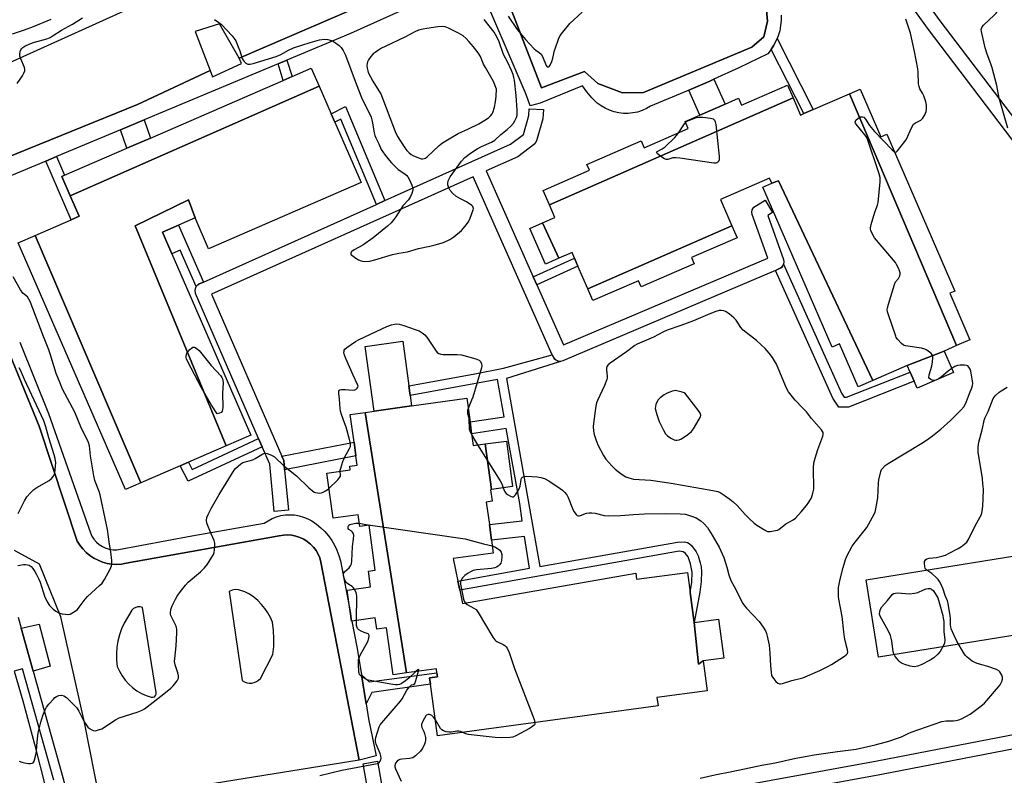
# Model space of a CAD drawing. Units: inches. Extents: x 1279763 to 1285763, y 517451 to 521452.
# Drawn here: x 1281287 to 1281698, y 520289 to 520604 of the extents above; entities that cross this region are included whole.
import ezdxf

# ---------------------------------------------------------------- set-up
doc = ezdxf.new("R2010")
doc.units = ezdxf.units.IN
doc.header["$MEASUREMENT"] = 0
for name, color, linetype in [('BLDG-Footprint', 5, 'Continuous'), ('CULTRL-Pad', 6, 'Continuous'), ('TRANS-Non Street Sidewalk', 7, 'Continuous'), ('TRANS-Parking Lot', 4, 'Continuous'), ('TRANS-Road', 130, 'Continuous'), ('TRANS-Street Sidewalk', 7, 'Continuous'), ('Undefined', 1, 'Continuous')]:
    doc.layers.add(name, color=color, linetype=linetype)

msp = doc.modelspace()

# ---------------------------------------------------------------- linework, layer by layer
at = {"layer": 'BLDG-Footprint'}
for points, elevation in [([(1281412.43, 520576.29), (1281308.49, 520530.55), (1281304.99, 520538.6), (1281306.18, 520539.12), (1281332.17, 520550.42), (1281342, 520554.69), (1281397.4, 520578.77), (1281401.07, 520580.37), (1281409.13, 520583.87)], 373.92), ([(1281360.65, 520521.38), (1281357.86, 520528.84), (1281335.64, 520518.07), (1281373.62, 520426.2), (1281357.91, 520419.37), (1281354.44, 520417.86), (1281337.92, 520410.68), (1281293.82, 520514.03), (1281308.86, 520520.57), (1281312.2, 520522.02), (1281308.49, 520530.55), (1281412.43, 520576.29), (1281417.42, 520564.79), (1281418.94, 520561.3), (1281429.89, 520536.11), (1281366.27, 520508.45)], 373.8), ([(1281610.17, 520571.41), (1281508.46, 520526.82), (1281505.87, 520532.8), (1281525.23, 520541.21), (1281524.16, 520543.66), (1281546.77, 520553.48), (1281548, 520550.63), (1281566.41, 520558.62), (1281565.11, 520561.6), (1281571.29, 520564.29), (1281581.81, 520568.86), (1281587.43, 520571.3), (1281588.69, 520568.41), (1281607.86, 520576.73)], 373.92), ([(1281678.37, 520468), (1281633.7, 520573.17), (1281638.18, 520575.12), (1281646.84, 520555.18), (1281649.28, 520556.24), (1281677.71, 520490.79), (1281675.54, 520489.85), (1281683.98, 520470.44)], 374.28), ([(1281678.37, 520468), (1281673.24, 520465.77), (1281657.83, 520459.69), (1281643.53, 520453.48), (1281604.04, 520536.82), (1281601.31, 520535.84), (1281600.38, 520537.98), (1281579.86, 520529.06), (1281584.66, 520518), (1281524.54, 520491.75), (1281520.42, 520501.23), (1281518.96, 520504.59), (1281517.96, 520506.89), (1281512.4, 520504.47), (1281505.62, 520519.23), (1281510.79, 520521.47), (1281508.46, 520526.82), (1281610.17, 520571.41), (1281613.26, 520564.29), (1281614.6, 520564.88), (1281618.58, 520566.6), (1281633.7, 520573.17)], 373.97), ([(1281643.53, 520453.48), (1281637.38, 520450.81), (1281629.59, 520468.73), (1281626.55, 520467.41), (1281597.54, 520534.2), (1281601.31, 520535.84), (1281604.04, 520536.82)], 373.63), ([(1281360.65, 520521.38), (1281353.72, 520518.37), (1281346.97, 520515.44), (1281350.95, 520506.29), (1281383.83, 520430.64), (1281373.62, 520426.2), (1281335.64, 520518.07), (1281357.86, 520528.84)], 373.97), ([(1281512.4, 520504.47), (1281506.86, 520502.06), (1281500.39, 520516.96), (1281505.62, 520519.23)], 373.6), ([(1281524.54, 520491.75), (1281584.66, 520518), (1281586.82, 520513.04), (1281567.82, 520504.79), (1281568.94, 520502.2), (1281546.73, 520492.56), (1281545.61, 520495.13), (1281526.64, 520486.9)], 373.44), ([(1281337.92, 520410.68), (1281331.55, 520407.91), (1281286.75, 520510.95), (1281293.82, 520514.03)], 373.41), ([(1281450.97, 520442.81), (1281435.35, 520440.59), (1281431.64, 520467.69), (1281447.27, 520469.83), (1281449.82, 520451.24), (1281450.36, 520447.23)], 375.32), ([(1281657.83, 520459.69), (1281673.24, 520465.77), (1281677.13, 520456.83), (1281661.94, 520450.23), (1281660.68, 520453.13), (1281659.02, 520456.96)], 374.01), ([(1281481.74, 520426.98), (1281484.32, 520407.92), (1281483.9, 520407.86), (1281484.56, 520403.02), (1281482.15, 520402.69), (1281483.43, 520393.29), (1281484.32, 520386.81), (1281485.06, 520381.37), (1281468.36, 520379.08), (1281470.3, 520369.73), (1281471.1, 520365.9), (1281472.25, 520360.38), (1281544.51, 520373.05), (1281544.86, 520370.46), (1281566.09, 520373.36), (1281567.24, 520364.96), (1281568.96, 520352.4), (1281570.71, 520335.09), (1281572.68, 520336.38), (1281574.38, 520323.95), (1281553.35, 520321.07), (1281553.82, 520317.66), (1281461.81, 520305.08), (1281458.84, 520326.74), (1281458.5, 520329.27), (1281461.78, 520329.72), (1281461.55, 520331.4), (1281461.32, 520333.08), (1281448.82, 520331.37), (1281431.56, 520440.06), (1281435.35, 520440.59), (1281450.97, 520442.81), (1281474.01, 520446.01), (1281475.36, 520436.15), (1281476.03, 520431.22), (1281476.71, 520426.29)], 375.94), ([(1281448.82, 520331.37), (1281443.24, 520330.61), (1281440.56, 520350.15), (1281436.48, 520349.59), (1281435.83, 520354.33), (1281426.07, 520352.99), (1281425.86, 520352.97), (1281425.31, 520356.96), (1281424.09, 520365.9), (1281433.88, 520367.24), (1281432.97, 520373.88), (1281435.8, 520374.27), (1281433.23, 520393.04), (1281429.35, 520392.51), (1281428.68, 520397.37), (1281418.18, 520395.93), (1281415.6, 520414.75), (1281425.4, 520416.09), (1281425.19, 520417.69), (1281428.26, 520418.11), (1281427.73, 520421.95), (1281426.95, 520427.7), (1281425.37, 520439.22), (1281431.56, 520440.06)], 375.87), ([(1281484.32, 520407.92), (1281481.74, 520426.98), (1281490.53, 520428.18), (1281493.13, 520409.13)], 374.31), ([(1281572.68, 520336.38), (1281570.71, 520335.09), (1281568.96, 520352.4), (1281579.06, 520353.78), (1281581.28, 520337.56)], 375.66)]:
    msp.add_lwpolyline(points, close=True, dxfattribs=dict(at, elevation=elevation))
at = {"layer": 'CULTRL-Pad'}
for points in [[(1281712.3, 520348.71), (1281645.87, 520338.01), (1281640.67, 520370.27), (1281707.1, 520380.97)], [(1281300.17, 520334.17), (1281293.03, 520332.1), (1281288.02, 520350.02), (1281295.54, 520351.76)]]:
    msp.add_lwpolyline(points, close=True, dxfattribs=at)
at = {"layer": 'TRANS-Non Street Sidewalk'}
for points in [[(1281601.02, 520591.59), (1281602.2, 520593.42), (1281603.17, 520595.37), (1281603.53, 520596.2), (1281618.58, 520566.6), (1281614.6, 520564.87)], [(1281395.23, 520585.63), (1281398.92, 520587.17), (1281401.07, 520580.37), (1281397.4, 520578.77)], [(1281566.66, 520574.63), (1281575.41, 520578.46), (1281577.15, 520579.24), (1281581.81, 520568.86), (1281571.29, 520564.29)], [(1281439.86, 520528.55), (1281436.4, 520527), (1281421.46, 520562.59), (1281418.94, 520561.3), (1281417.42, 520564.79), (1281423.37, 520567.82)], [(1281329.45, 520558.08), (1281339.33, 520562.22), (1281342, 520554.69), (1281332.17, 520550.42)], [(1281298.3, 520545.04), (1281302.81, 520546.93), (1281306.18, 520539.12), (1281304.99, 520538.6), (1281308.49, 520530.54), (1281312.2, 520522.02), (1281308.86, 520520.57)], [(1281364.07, 520494.52), (1281362.37, 520493.75), (1281362.14, 520493.63), (1281361.76, 520493.33), (1281361.08, 520492.64), (1281354.33, 520507.9), (1281350.95, 520506.29), (1281346.97, 520515.44), (1281353.72, 520518.37)], [(1281503.25, 520493.44), (1281501.76, 520496.8), (1281518.96, 520504.59), (1281520.42, 520501.23)], [(1281602.82, 520499.44), (1281604.54, 520500.2), (1281605.08, 520500.5), (1281605.46, 520500.8), (1281605.75, 520501.18), (1281606.24, 520502.02), (1281630.42, 520448.12), (1281631.55, 520446.48), (1281632.52, 520446.47), (1281659.02, 520456.96), (1281660.68, 520453.13), (1281633.3, 520442.29), (1281629.34, 520442.32), (1281626.77, 520446.06)], [(1281513.11, 520461.4), (1281490.6, 520454.25), (1281504.49, 520375.81), (1281562, 520386.02), (1281564.77, 520386.06), (1281566.12, 520385.82), (1281566.77, 520385.46), (1281567.8, 520384.54), (1281569.78, 520381.94), (1281570.54, 520380.22), (1281571.41, 520377.37), (1281571.78, 520375.69), (1281572, 520373.7), (1281571.89, 520369.49), (1281571.28, 520365.15), (1281568.96, 520352.4), (1281567.24, 520364.96), (1281567.93, 520369.2), (1281568.02, 520373.43), (1281567.43, 520376.87), (1281566.36, 520379.85), (1281565.29, 520381.25), (1281564.35, 520381.99), (1281562.64, 520382.16), (1281471.1, 520365.9), (1281470.3, 520369.73), (1281500.16, 520375.04), (1281498.16, 520388.35), (1281484.32, 520386.81), (1281483.43, 520393.29), (1281497.19, 520394.82), (1281496.1, 520402.04), (1281490.41, 520433.35), (1281476.03, 520431.22), (1281475.36, 520436.15), (1281489.55, 520438.27), (1281486.8, 520453.92), (1281450.37, 520447.23), (1281449.82, 520451.24), (1281476.64, 520456.09), (1281489.3, 520458.54), (1281509.68, 520464.21), (1281510.15, 520463.17), (1281510.27, 520462.96), (1281510.86, 520462.18), (1281512.14, 520461.48)], [(1281388.61, 520425.79), (1281357.7, 520411.36), (1281354.44, 520417.86), (1281357.91, 520419.37), (1281359.43, 520416.33), (1281387.11, 520429.25)], [(1281397.98, 520416.18), (1281397.62, 520420), (1281396.83, 520421.85), (1281426.95, 520427.7), (1281427.73, 520421.95)], [(1281432, 520318.53), (1281430.03, 520330.62), (1281433.25, 520327.71), (1281461.55, 520331.4), (1281461.78, 520329.72), (1281458.5, 520329.27), (1281458.84, 520326.74), (1281434.32, 520323.17)]]:
    msp.add_lwpolyline(points, close=True, dxfattribs=at)
for points in [[(1281709.44, 520543.83, 0), (1281666.63, 520600, 0), (1281648.57, 520625.15, 0), (1281639.95, 520638.22, 0), (1281637.61, 520643.6, 0), (1281635.34, 520649.73, 0), (1281630.84, 520660.96, 0), (1281590.42, 520758.73, 0), (1281595.96, 520761.02, 0), (1281601.98, 520746.47, 0), (1281603.12, 520743.71, 0), (1281636.4, 520663.22, 0), (1281640.94, 520651.89, 0), (1281643.18, 520645.85, 0), (1281645.32, 520640.91, 0), (1281653.51, 520628.55, 0), (1281671.42, 520603.62, 0), (1281714.55, 520546.97, 0)], [(1281437.31, 520256.68, 0), (1281430.8, 520293.48, 0), (1281436.7, 520294.53, 0), (1281443.21, 520257.76, 0), (1281645.29, 520294.69, 0), (1281785.55, 520321.84, 0)], [(1281785.71, 520315.76, 0), (1281646.38, 520288.79, 0), (1281409.75, 520245.55, 0)]]:
    msp.add_polyline3d(points, dxfattribs=at)
at = {"layer": 'TRANS-Parking Lot'}
for points in [[(1281261.4, 520576.34, 0), (1281361.25, 520621.58, 0)], [(1281447.18, 520617.5, 0), (1281379.08, 520588.01, 0), (1281370.75, 520602.4, 0), (1281360.69, 520599.13, 0), (1281366.97, 520582.9, 0), (1281336.58, 520568.75, 0), (1281281.73, 520546.45, 0)], [(1281598.62, 520612.87, 0), (1281599.49, 520603.54, 0), (1281597.95, 520596.94, 0), (1281592.98, 520592.68, 0), (1281547.76, 520573.63, 0), (1281538.95, 520573.58, 0), (1281528.72, 520577.47, 0), (1281523.2, 520582.42, 0), (1281505.14, 520575.68, 0), (1281488.17, 520619.56, 0)], [(1281278.23, 520476.49, 0), (1281295.58, 520434.45, 0), (1281311.46, 520386.37, 0), (1281312.53, 520384.68, 0), (1281313.77, 520383.11, 0), (1281315.17, 520381.68, 0), (1281316.71, 520380.4, 0), (1281318.38, 520379.3, 0), (1281320.15, 520378.38, 0), (1281322.02, 520377.65, 0), (1281323.95, 520377.12, 0), (1281325.92, 520376.8, 0), (1281327.92, 520376.69, 0), (1281329.92, 520376.79, 0), (1281331.89, 520377.14, 0), (1281395.78, 520388.63, 0), (1281397.51, 520388.93, 0), (1281399.26, 520389, 0), (1281401.01, 520388.86, 0), (1281402.73, 520388.51, 0), (1281404.39, 520387.95, 0), (1281405.98, 520387.2, 0), (1281407.46, 520386.26, 0), (1281408.82, 520385.15, 0), (1281410.03, 520383.89, 0), (1281411.09, 520382.48, 0), (1281411.96, 520380.96, 0), (1281412.65, 520379.35, 0), (1281413.14, 520377.67, 0), (1281429.15, 520294.98, 0), (1281321.07, 520277.5, 0), (1281314.47, 520310.68, 0), (1281304.59, 520354.84, 0), (1281295.76, 520376.78, 0), (1281285.23, 520382.53, 0)]]:
    msp.add_polyline3d(points, dxfattribs=at)
for points in [[(1281374.86, 520365.32, 0), (1281380.34, 520328.24, 0), (1281381.22, 520327.67, 0), (1281382.2, 520327.28, 0), (1281383.24, 520327.09, 0), (1281384.28, 520327.1, 0), (1281385.31, 520327.32, 0), (1281386.28, 520327.74, 0), (1281387.14, 520328.33, 0), (1281387.88, 520329.09, 0), (1281393.13, 520339.05, 0), (1281393.47, 520342.4, 0), (1281393.55, 520345.77, 0), (1281393.38, 520349.14, 0), (1281392.96, 520352.49, 0), (1281392.07, 520354.52, 0), (1281391, 520356.45, 0), (1281389.76, 520358.28, 0), (1281388.35, 520359.98, 0), (1281386.79, 520361.55, 0), (1281385.09, 520362.96, 0), (1281383.27, 520364.21, 0), (1281381.34, 520365.29, 0), (1281378.7, 520366.1, 0), (1281377.37, 520366.14, 0), (1281376.07, 520365.87, 0)], [(1281337.75, 520358.97, 0), (1281336.77, 520358.97, 0), (1281335.83, 520358.72, 0), (1281334.98, 520358.23, 0), (1281334.29, 520357.53, 0), (1281331, 520352.17, 0), (1281329.91, 520349.75, 0), (1281329.03, 520347.25, 0), (1281328.39, 520344.67, 0), (1281327.97, 520342.05, 0), (1281327.79, 520339.4, 0), (1281327.85, 520336.74, 0), (1281328.15, 520334.11, 0), (1281329.04, 520332.09, 0), (1281330.15, 520330.17, 0), (1281331.44, 520328.38, 0), (1281332.91, 520326.73, 0), (1281334.54, 520325.25, 0), (1281336.32, 520323.94, 0), (1281338.23, 520322.82, 0), (1281340.24, 520321.91, 0), (1281342.34, 520321.2, 0), (1281343.01, 520321.2, 0), (1281343.64, 520321.45, 0), (1281344.12, 520321.92, 0), (1281344.39, 520322.54, 0), (1281344.4, 520323.22, 0), (1281338.7, 520358.7, 0)]]:
    msp.add_polyline3d(points, close=True, dxfattribs=at)
at = {"layer": 'TRANS-Road'}
msp.add_lwpolyline([(1281285.17, 520332.14), (1281288.74, 520319.75), (1281293.61, 520301.65), (1281298.17, 520283.46), (1281302.41, 520265.2), (1281311.22, 520223.53), (1281319.6, 520181.76), (1281320.76, 520175.45), (1281321.91, 520169.23), (1281332.23, 520113.17)], dxfattribs=at)
at = {"layer": 'TRANS-Street Sidewalk'}
for points in [[(1281605.14, 520605.97), (1281605.17, 520603.79), (1281604.99, 520601.62), (1281604.6, 520599.48), (1281604, 520597.38), (1281603.53, 520596.2), (1281603.17, 520595.37), (1281602.2, 520593.42), (1281601.02, 520591.59), (1281599.66, 520589.88), (1281587.59, 520584.04), (1281577.15, 520579.24), (1281575.41, 520578.46), (1281566.66, 520574.63), (1281563.12, 520573.09), (1281550.73, 520567.97), (1281549.01, 520566.98), (1281547.19, 520566.17), (1281545.3, 520565.55), (1281543.35, 520565.15), (1281541.37, 520564.95), (1281539.38, 520564.96), (1281537.4, 520565.19), (1281535.45, 520565.62), (1281533.57, 520566.26), (1281531.76, 520567.09), (1281530.05, 520568.12), (1281528.46, 520569.31), (1281526.17, 520571.5), (1281524.11, 520573.91), (1281522.31, 520576.52), (1281504.6, 520569.25), (1281500.46, 520568.15), (1281498.82, 520572.93), (1281477.75, 520622.03), (1281425.54, 520598.32), (1281398.92, 520587.17), (1281395.23, 520585.63), (1281339.33, 520562.22), (1281329.45, 520558.08), (1281302.81, 520546.93), (1281298.3, 520545.04), (1281275.98, 520535.69)], [(1281281.73, 520546.45), (1281336.58, 520568.75), (1281366.97, 520582.9), (1281367.85, 520580.17), (1281379.98, 520585.79), (1281379.08, 520588.01), (1281447.18, 520617.5)], [(1281488.17, 520619.56), (1281505.14, 520575.68), (1281523.2, 520582.42), (1281528.72, 520577.47), (1281538.95, 520573.58), (1281547.76, 520573.63), (1281592.98, 520592.68), (1281597.95, 520596.94), (1281599.49, 520603.54), (1281598.62, 520612.87)], [(1281287.42, 520469.48), (1281299.39, 520439.66), (1281316.91, 520389.9), (1281317.57, 520388.48), (1281318.42, 520387.17), (1281319.45, 520385.98), (1281320.64, 520384.96), (1281321.96, 520384.11), (1281323.39, 520383.46), (1281324.89, 520383.02), (1281326.44, 520382.79), (1281328.01, 520382.79), (1281359.32, 520388.59), (1281389.5, 520393.86), (1281391.09, 520394.93), (1281392.79, 520395.82), (1281394.58, 520396.53), (1281396.43, 520397.03), (1281398.33, 520397.33), (1281400.25, 520397.42), (1281402.17, 520397.31), (1281404.06, 520396.98), (1281405.91, 520396.46), (1281407.69, 520395.73), (1281409.38, 520394.82), (1281411.3, 520393.49), (1281413.1, 520392), (1281414.77, 520390.36), (1281416.28, 520388.58), (1281417.64, 520386.68), (1281418.83, 520384.66), (1281419.84, 520382.55), (1281420.66, 520380.37), (1281421.29, 520378.11), (1281425.31, 520356.96), (1281425.86, 520352.97), (1281426.07, 520352.99), (1281428.24, 520341.59), (1281430.03, 520330.62), (1281432, 520318.53), (1281433.02, 520312.26), (1281436.26, 520296.69), (1281429.15, 520294.98), (1281413.14, 520377.67), (1281412.65, 520379.35), (1281411.96, 520380.96), (1281411.09, 520382.48), (1281410.03, 520383.89), (1281408.82, 520385.15), (1281407.46, 520386.26), (1281405.98, 520387.2), (1281404.39, 520387.95), (1281402.73, 520388.51), (1281401.01, 520388.86), (1281399.26, 520389), (1281397.51, 520388.93), (1281395.78, 520388.63), (1281331.89, 520377.14), (1281329.92, 520376.79), (1281327.92, 520376.69), (1281325.92, 520376.8), (1281323.95, 520377.12), (1281322.02, 520377.65), (1281320.15, 520378.38), (1281318.38, 520379.3), (1281316.71, 520380.4), (1281315.17, 520381.68), (1281313.77, 520383.11), (1281312.53, 520384.68), (1281311.46, 520386.37), (1281295.58, 520434.45), (1281278.23, 520476.49)]]:
    msp.add_lwpolyline(points, dxfattribs=at)
msp.add_lwpolyline([(1281501.76, 520496.8), (1281503.25, 520493.44), (1281514.43, 520468.31), (1281599.6, 520504.59), (1281593.11, 520522.73), (1281592.93, 520523.69), (1281593.07, 520524.66), (1281593.84, 520525.89), (1281598.59, 520528.78), (1281601.63, 520523.61), (1281599.59, 520522.41), (1281606.2, 520503.95), (1281606.38, 520502.99), (1281606.24, 520502.02), (1281605.75, 520501.18), (1281605.46, 520500.8), (1281605.08, 520500.5), (1281604.54, 520500.2), (1281602.82, 520499.44), (1281514.06, 520461.63), (1281513.11, 520461.4), (1281512.14, 520461.48), (1281510.86, 520462.18), (1281510.27, 520462.96), (1281510.15, 520463.17), (1281509.68, 520464.21), (1281476.66, 520538.49), (1281367.53, 520489.5), (1281396.83, 520421.85), (1281397.62, 520420), (1281397.98, 520416.18), (1281399.55, 520399.35), (1281393.58, 520398.8), (1281391.76, 520418.52), (1281388.61, 520425.79), (1281387.11, 520429.25), (1281360.85, 520489.83), (1281360.61, 520491.26), (1281361.08, 520492.64), (1281361.76, 520493.33), (1281362.14, 520493.63), (1281362.37, 520493.75), (1281364.07, 520494.52), (1281436.4, 520527), (1281439.86, 520528.55), (1281492.3, 520552.09), (1281497.63, 520556.14), (1281499.94, 520564.04), (1281500.1, 520566.94), (1281506.09, 520566.62), (1281505.8, 520562.68), (1281503.11, 520553.5), (1281502.37, 520552.24), (1281495.34, 520546.9), (1281482.13, 520540.95)], close=True, dxfattribs=at)
for points in [[(1281286.74, 520354.59, 0), (1281288.02, 520350.02, 0), (1281293.03, 520332.1, 0), (1281305.47, 520287.67, 0), (1281318.06, 520239.66, 0), (1281325.23, 520202.44, 0), (1281329.03, 520178.3, 0), (1281329.55, 520175.81, 0), (1281357.62, 520181.1, 0), (1281357.92, 520181.16, 0), (1281358.41, 520181.25, 0), (1281379.47, 520198.53, 0), (1281441.94, 520209.53, 0), (1281467.97, 520191.43, 0), (1281474.95, 520157.12, 0), (1281487.73, 520079.15, 0)], [(1281301.61, 520286.62, 0), (1281288.6, 520333.1, 0), (1281285.17, 520332.14, 0)]]:
    msp.add_polyline3d(points, dxfattribs=at)
at = {"layer": 'Undefined'}
msp.add_line((1281476.12, 520430.58, 374), (1281478.43, 520426.53, 374), dxfattribs=at)
for points, elevation in [([(1281699.76, 520558.78), (1281696.17, 520571.35), (1281695.16, 520576.68), (1281693.32, 520584.03), (1281692.77, 520585.68), (1281691.14, 520589.7), (1281690.32, 520592.4), (1281688.83, 520599.15), (1281688.73, 520599.97), (1281688.78, 520600.48), (1281689.06, 520601.18), (1281689.59, 520601.82), (1281694.14, 520605.97), (1281694.91, 520606.81), (1281695.74, 520607.91), (1281696.48, 520609.36), (1281696.91, 520610.65), (1281697.03, 520611.51), (1281697.16, 520614.08), (1281697.34, 520615.14), (1281697.96, 520616.72), (1281699.32, 520619.55)], 376), ([(1281284.44, 520598.16), (1281289.43, 520599.83), (1281293.25, 520601.21), (1281300.51, 520604.26)], 370), ([(1281286.32, 520577.39), (1281288.65, 520580.68), (1281289.18, 520581.72), (1281289.56, 520582.79), (1281289.62, 520583.32), (1281289.46, 520584.14), (1281287.87, 520587.69), (1281287.52, 520588.81), (1281287.5, 520589.64), (1281287.67, 520590.75), (1281287.95, 520591.52), (1281288.23, 520591.93), (1281288.76, 520592.47), (1281289.63, 520593.08), (1281291.68, 520594.07), (1281293.65, 520594.76), (1281298.81, 520596.12), (1281300.17, 520596.67), (1281301.43, 520597.43), (1281304.86, 520599.78), (1281309.43, 520602.22), (1281313.65, 520604.81)], 372), ([(1281368.69, 520604.19), (1281370.53, 520602.96), (1281371.58, 520602.05), (1281376.06, 520597.36), (1281376.98, 520596.26), (1281377.56, 520595.23), (1281378.65, 520592.79), (1281379.28, 520591.16), (1281380.32, 520587.96), (1281380.62, 520587.26), (1281381.04, 520586.62), (1281381.78, 520585.93), (1281382.61, 520585.54), (1281383.58, 520585.55), (1281384.93, 520585.87), (1281394.52, 520588.71), (1281396.4, 520589.58), (1281399.64, 520591.42), (1281401.67, 520592.33), (1281408.61, 520594.64), (1281412.58, 520595.68), (1281414.63, 520595.91), (1281416.07, 520595.79), (1281418, 520595.22), (1281419.23, 520594.5), (1281420.82, 520593.26), (1281421.63, 520592.47), (1281422.4, 520591.3), (1281423.41, 520589.26), (1281427.81, 520577.26), (1281430.08, 520571.58), (1281430.91, 520569.74), (1281433.3, 520565.16), (1281434.07, 520563.39), (1281434.42, 520562.32), (1281434.73, 520560.89), (1281435.32, 520556.89), (1281435.57, 520555.79), (1281436.02, 520554.78), (1281437.31, 520552.33), (1281438.29, 520549.86), (1281438.92, 520548.89), (1281439.98, 520547.5), (1281441.62, 520545.46), (1281442.58, 520544.4), (1281445.39, 520541.61), (1281448.15, 520539.71), (1281448.96, 520539.06), (1281449.47, 520538.5), (1281450.03, 520537.51), (1281451.03, 520535.06), (1281451.47, 520533.69), (1281451.51, 520532.88), (1281451.14, 520531.55), (1281450.58, 520530.24), (1281450.17, 520529.51), (1281449.64, 520528.86), (1281447.34, 520526.39), (1281444.35, 520521.78), (1281443.51, 520520.61), (1281442.39, 520519.3), (1281440.93, 520517.92), (1281434.88, 520513), (1281430.56, 520510.02), (1281426.99, 520507.95), (1281426.06, 520507.33), (1281425.73, 520506.99), (1281425.59, 520506.59), (1281425.61, 520506.38), (1281425.81, 520505.98), (1281426.39, 520505.44), (1281427.35, 520504.79), (1281428.86, 520503.85), (1281429.89, 520503.35), (1281430.44, 520503.21), (1281431.28, 520503.15), (1281433.6, 520503.31), (1281435.62, 520503.77), (1281443.07, 520506.06), (1281445.64, 520506.59), (1281449.21, 520507.14), (1281453.83, 520508.58), (1281458.56, 520509.53), (1281460.77, 520510.08), (1281464.33, 520511.13), (1281466.87, 520512.39), (1281468.57, 520513.46), (1281471.78, 520516.09), (1281473.39, 520517.83), (1281474.71, 520519.69), (1281475.43, 520521.25), (1281476.69, 520524.76), (1281476.78, 520525.26), (1281476.74, 520525.73), (1281476.51, 520526.12), (1281476.16, 520526.48), (1281473.84, 520528.06), (1281471.45, 520529.27), (1281469.49, 520530.48), (1281468.2, 520531.58), (1281467.06, 520532.82), (1281466.62, 520533.56), (1281466.31, 520534.37), (1281466.09, 520535.2), (1281466.04, 520535.76), (1281466.27, 520536.86), (1281467.01, 520538.43), (1281471.86, 520545.02), (1281473.18, 520546.57), (1281475.51, 520548.41), (1281478.3, 520550.11), (1281480.13, 520551.09), (1281484.38, 520552.98), (1281485.7, 520553.84), (1281488.17, 520556.2), (1281490.93, 520558.19), (1281492.35, 520559.62), (1281493.47, 520560.94), (1281494.13, 520561.89), (1281494.73, 520563.2), (1281494.97, 520564.28), (1281495.02, 520566.27), (1281494.65, 520572.48), (1281493.91, 520578.91), (1281493.69, 520580), (1281493.31, 520581.27), (1281492.67, 520582.85), (1281491.11, 520586.26), (1281489.33, 520589.63), (1281487.52, 520594.9), (1281486.71, 520596.69), (1281486.02, 520597.91), (1281485.37, 520598.87), (1281481.33, 520604.24)], 372), ([(1281491.23, 520605.54), (1281495.03, 520600), (1281498.53, 520595.83), (1281502.1, 520591.95), (1281502.78, 520591.39), (1281504.25, 520590.39), (1281505.02, 520589.65), (1281505.6, 520588.69), (1281507.11, 520584.93), (1281507.56, 520584.42), (1281507.89, 520584.35), (1281508.23, 520584.44), (1281508.56, 520584.68), (1281508.84, 520585.09), (1281509.52, 520586.63), (1281509.96, 520588.01), (1281510.65, 520591.22), (1281510.97, 520592.36), (1281512.28, 520595.97), (1281513.03, 520597.55), (1281514.06, 520598.94), (1281517.01, 520602.5), (1281522.22, 520607.27)], 372), ([(1281652.41, 520549.02), (1281652.94, 520548.83), (1281653.34, 520548.98), (1281653.72, 520549.3), (1281656.88, 520553.26), (1281657.47, 520554.27), (1281659.62, 520559), (1281660.48, 520560.44), (1281660.86, 520560.79), (1281661.31, 520561.06), (1281663.44, 520562.09), (1281663.83, 520562.38), (1281664.34, 520562.99), (1281665.17, 520564.43), (1281665.68, 520565.7), (1281665.84, 520566.78), (1281665.86, 520568.44), (1281665.61, 520569.84), (1281664.75, 520572.36), (1281664.26, 520573.4), (1281663.12, 520575.23), (1281662.75, 520576.14), (1281662.59, 520577.26), (1281662.4, 520582.18), (1281662.25, 520583.62), (1281660.86, 520590.84), (1281659.16, 520598.5), (1281657.25, 520604.26)], 374), ([(1281565.3, 520561.17), (1281565.9, 520561.68), (1281566.89, 520562.18), (1281569.84, 520563.28), (1281570.99, 520563.46), (1281572.5, 520563.44), (1281575.76, 520563.02), (1281576.82, 520562.68), (1281577.41, 520562.2), (1281577.72, 520561.47), (1281577.91, 520560.33), (1281579.39, 520547), (1281579.39, 520545.57), (1281579.11, 520544.91), (1281578.81, 520544.57), (1281578.42, 520544.33), (1281577.91, 520544.22), (1281577.07, 520544.25), (1281562.97, 520546.25), (1281561.21, 520546.44), (1281560.05, 520546.36), (1281557.97, 520545.79), (1281557.28, 520545.71), (1281556.56, 520545.96), (1281555.85, 520546.39), (1281554.23, 520547.59), (1281553.46, 520548.27), (1281553.22, 520548.74), (1281553.41, 520549.02), (1281555.57, 520550.21), (1281556.78, 520551.06), (1281560.8, 520554.87), (1281561.58, 520555.71), (1281562.51, 520556.93)], 374), ([(1281669.38, 520453.46), (1281668.56, 520453.48), (1281667.61, 520453.81), (1281667.08, 520454.23), (1281666.89, 520454.69), (1281666.97, 520455.76), (1281668.02, 520459.5), (1281668.37, 520461.27), (1281668.56, 520463.02), (1281668.52, 520463.56), (1281668.33, 520464.04), (1281667.8, 520464.66), (1281667.14, 520465.23), (1281665.94, 520466.11), (1281665.18, 520466.54), (1281663.78, 520466.91), (1281657.06, 520467.97), (1281656.27, 520468.26), (1281655.36, 520468.96), (1281653.76, 520470.72), (1281653.26, 520471.44), (1281653, 520471.97), (1281649.83, 520481.26), (1281649.59, 520482.11), (1281649.46, 520482.96), (1281649.56, 520483.82), (1281649.94, 520485.26), (1281652.46, 520493.58), (1281652.96, 520494.61), (1281654.11, 520496.1), (1281654.71, 520497.09), (1281654.93, 520497.87), (1281654.88, 520498.4), (1281654.62, 520499.21), (1281654.13, 520500.3), (1281653.33, 520501.92), (1281652.86, 520502.67), (1281644.2, 520513.06), (1281643.27, 520514.54), (1281642.57, 520516.11), (1281642.46, 520516.65), (1281642.47, 520517.2), (1281642.77, 520518.61), (1281644.24, 520523.7), (1281645.4, 520526.62), (1281645.69, 520527.73), (1281646.51, 520536.38), (1281646.53, 520538.15), (1281646, 520540.15), (1281641.04, 520554.58), (1281640.63, 520555.36), (1281640.11, 520556.08), (1281636.5, 520560.47), (1281636.24, 520560.94), (1281636.14, 520561.36), (1281636.18, 520561.71), (1281636.42, 520562.14), (1281637.25, 520562.89), (1281638.24, 520563.47), (1281639.1, 520563.6), (1281639.66, 520563.38), (1281640.35, 520562.6), (1281642.06, 520559.91), (1281644.14, 520557.35), (1281651.54, 520549.78), (1281652.41, 520549.02)], 374), ([(1281562.51, 520556.93), (1281564.55, 520560.17), (1281565.3, 520561.17)], 374), ([(1281286.71, 520376.16), (1281287.55, 520376.41), (1281288.96, 520376.61), (1281289.81, 520376.65), (1281290.65, 520376.56), (1281291.44, 520376.3), (1281292.27, 520375.76), (1281292.97, 520374.94), (1281293.76, 520373.71), (1281294.49, 520372.43), (1281295.29, 520370.82), (1281295.94, 520369.21), (1281297.72, 520363.44), (1281298.9, 520361.02), (1281299.86, 520359.56), (1281300.78, 520358.49), (1281301.4, 520357.92), (1281302.52, 520357.12), (1281303.47, 520356.58), (1281304.24, 520356.27), (1281305.09, 520356.08), (1281306.53, 520355.88), (1281307.67, 520355.81), (1281308.48, 520355.95), (1281309.22, 520356.29), (1281310.64, 520357.19), (1281311.51, 520357.89), (1281312.28, 520358.78), (1281314.72, 520362.15), (1281315.67, 520363.29), (1281320.78, 520367.83), (1281321.84, 520368.86), (1281322.82, 520370.31), (1281325.18, 520374.72), (1281325.75, 520376.04), (1281325.88, 520376.88), (1281325.82, 520378.36), (1281325.45, 520381.93), (1281324.85, 520385.18), (1281324.12, 520391.27), (1281323.07, 520395.85), (1281321.63, 520403.05), (1281321.01, 520405.66), (1281320.59, 520407.06), (1281318.85, 520411.72), (1281318.31, 520413.6), (1281317.02, 520421.95), (1281316.5, 520426.23), (1281316.19, 520427.55), (1281315.61, 520428.85), (1281313.23, 520433.47), (1281310.42, 520440.21), (1281305.36, 520449.89), (1281304.27, 520452.31), (1281302.65, 520456.42), (1281300.21, 520464.54), (1281299.62, 520466.29), (1281297.33, 520471.86), (1281291.74, 520486.44), (1281291.24, 520487.43), (1281290.62, 520488.33), (1281288.79, 520489.94), (1281287.73, 520491.31), (1281284.66, 520496.79)], 372), ([(1281421.21, 520415.52), (1281421.21, 520416.07), (1281421.39, 520416.9), (1281422.34, 520419.67), (1281423.15, 520421.55), (1281425.13, 520425.13), (1281425.42, 520425.92), (1281425.5, 520426.69), (1281425.37, 520427.73), (1281425.11, 520428.82), (1281423.63, 520433.91), (1281423, 520435.81), (1281421.66, 520439.29), (1281421.25, 520440.65), (1281421.1, 520441.75), (1281420.89, 520445.66), (1281420.64, 520448), (1281420.66, 520449.03), (1281420.82, 520449.4), (1281420.98, 520449.52), (1281421.68, 520449.68), (1281423.43, 520449.66), (1281426.13, 520449.48), (1281427.25, 520449.57), (1281427.74, 520449.76), (1281428.33, 520450.23), (1281428.59, 520450.61), (1281428.68, 520451.02), (1281428.47, 520451.83), (1281426.65, 520455.62), (1281423.48, 520462.57), (1281422.88, 520464.46), (1281422.76, 520465.25), (1281422.78, 520465.75), (1281422.9, 520466.1), (1281423.15, 520466.47), (1281423.98, 520467.22), (1281427.6, 520469.72), (1281429.14, 520470.57), (1281440.7, 520475.98), (1281442.53, 520476.63), (1281443.86, 520476.99), (1281444.67, 520477.08), (1281445.79, 520476.96), (1281447.74, 520476.48), (1281452.5, 520474.78), (1281454.16, 520474.13), (1281455.39, 520473.38), (1281456.48, 520472.48), (1281457.29, 520471.55), (1281460.89, 520466.05), (1281461.68, 520465.21), (1281462.38, 520464.73), (1281463.19, 520464.44), (1281464.18, 520464.29), (1281470, 520464.3), (1281471.74, 520464.17), (1281477.83, 520462.54), (1281479.17, 520462), (1281479.72, 520461.44), (1281480.16, 520460.45), (1281480.25, 520459.63), (1281480.11, 520458.77), (1281476.49, 520446.56), (1281476.01, 520445.23), (1281474.58, 520441.81)], 374), ([(1281489.23, 520408.59), (1281489.7, 520407.25), (1281489.97, 520406.81), (1281490.46, 520406.28), (1281491.29, 520405.69), (1281492.23, 520405.17), (1281492.96, 520404.92), (1281493.41, 520404.92), (1281493.82, 520405.14), (1281494.36, 520405.72), (1281495.18, 520406.92), (1281495.91, 520408.21), (1281496.24, 520409.32), (1281496.72, 520412.19), (1281496.91, 520412.68), (1281497.2, 520413.03), (1281497.58, 520413.26), (1281498.02, 520413.4), (1281498.87, 520413.47), (1281503.37, 520413.18), (1281504.86, 520413.02), (1281506.5, 520412.55), (1281508.29, 520411.55), (1281513, 520408.4), (1281513.95, 520407.69), (1281514.82, 520406.88), (1281515.74, 520405.77), (1281516.38, 520404.6), (1281518.13, 520400.06), (1281518.74, 520398.74), (1281519.71, 520397.45), (1281520.08, 520397.13), (1281520.49, 520396.94), (1281520.97, 520396.92), (1281521.48, 520397.05), (1281523.99, 520398.09), (1281525.04, 520398.27), (1281526.18, 520398.2), (1281527.62, 520398), (1281531.35, 520397.07), (1281533.1, 520396.92), (1281538.18, 520397.03), (1281543.53, 520397.5), (1281548.22, 520397.74), (1281557.14, 520397.87), (1281563.1, 520397.83), (1281565.31, 520397.58), (1281567.84, 520396.85), (1281569.75, 520396.1), (1281571.65, 520394.9), (1281572.92, 520393.78), (1281574.41, 520392.03), (1281575.08, 520391.11), (1281576.43, 520388.93), (1281579.31, 520383.81), (1281581.32, 520379.5), (1281582.56, 520375.58), (1281583.39, 520372.32), (1281584.27, 520369.99), (1281584.87, 520368.74), (1281586.33, 520366.15), (1281588.43, 520361.87), (1281589.25, 520360.4), (1281590.01, 520359.23), (1281590.77, 520358.34), (1281596.02, 520352.81), (1281597.72, 520350.45), (1281598.62, 520348.96), (1281599.05, 520347.89), (1281599.39, 520346.78), (1281600.16, 520342.91), (1281600.5, 520339.59), (1281600.72, 520334.3), (1281600.97, 520331.7), (1281601.24, 520330.3), (1281601.59, 520329.55), (1281602.08, 520328.86), (1281602.99, 520327.76), (1281603.78, 520327.03), (1281604.45, 520326.76), (1281604.94, 520326.77), (1281605.73, 520326.93), (1281609.67, 520328.14), (1281614.3, 520329.34), (1281621.31, 520332.4), (1281624.69, 520334.01), (1281626.22, 520334.85), (1281631.68, 520338.37), (1281632.36, 520338.89), (1281632.85, 520339.49), (1281633, 520340.23), (1281632.94, 520341.05), (1281631.97, 520344.8), (1281631.69, 520346.25), (1281631.35, 520348.58), (1281630.7, 520354.92), (1281629.34, 520362.16), (1281629.19, 520363.32), (1281629.14, 520364.73), (1281629.2, 520367), (1281629.77, 520370.51), (1281631.02, 520375.45), (1281632.08, 520378.79), (1281632.8, 520380.4), (1281634.9, 520384.24), (1281636.09, 520385.89), (1281640.9, 520392.1), (1281643.34, 520396.37), (1281644.39, 520398.42), (1281644.78, 520399.81), (1281645.5, 520404.45), (1281645.8, 520410.58), (1281645.95, 520412.04), (1281646.79, 520415.53), (1281647.13, 520416.33), (1281647.44, 520416.78), (1281648.63, 520417.98), (1281649.83, 520418.83), (1281663.94, 520427.25), (1281665.85, 520428.5), (1281668.38, 520430.35), (1281671.82, 520433.12), (1281675.84, 520436.69), (1281678.99, 520439.76), (1281680.21, 520441.05), (1281681.38, 520442.4), (1281682.02, 520443.37), (1281682.61, 520444.69), (1281683.76, 520448.01), (1281684.78, 520450.33), (1281685.1, 520451.42), (1281685.14, 520452.17), (1281685.06, 520453.22), (1281684.34, 520457.32), (1281684.12, 520458.14), (1281683.59, 520459.02), (1281683.06, 520459.54), (1281682.6, 520459.75), (1281681.77, 520459.87), (1281679.97, 520459.82), (1281678.8, 520459.66), (1281677.75, 520459.25), (1281676.43, 520458.44)], 374), ([(1281286.8, 520397.89), (1281289.38, 520403.15), (1281290.42, 520404.89), (1281291.93, 520406.59), (1281293.37, 520407.95), (1281294.6, 520408.76), (1281299.76, 520411.74), (1281300.65, 520412.47), (1281301.54, 520413.56), (1281301.8, 520414.04), (1281302.04, 520414.83), (1281302.42, 520417.63), (1281302.47, 520419.03), (1281302.23, 520420.95), (1281301.87, 520422.35), (1281299.56, 520429.57), (1281298.3, 520434.09), (1281297.45, 520436.61), (1281296.56, 520438.66), (1281289.44, 520453.86), (1281287.79, 520457.73), (1281287.23, 520458.69)], 370), ([(1281676.43, 520458.44), (1281674.9, 520457.37), (1281672.17, 520455.02), (1281671.13, 520454.22)], 374), ([(1281671.13, 520454.22), (1281670.2, 520453.72), (1281669.38, 520453.46)], 374), ([(1281571.42, 520287.41), (1281577.56, 520288.79), (1281584.65, 520290.17), (1281597.12, 520292.83), (1281602.65, 520293.88), (1281611.27, 520295.77), (1281616.05, 520296.67), (1281618.94, 520297.13), (1281628.73, 520298.57), (1281636.45, 520299.49), (1281644.43, 520301.31), (1281650.14, 520302.85), (1281653.8, 520304.09), (1281655.47, 520304.73), (1281658.22, 520306.11), (1281659.47, 520306.63), (1281672.2, 520311.06), (1281674.01, 520311.42), (1281677.15, 520311.41), (1281678.3, 520311.49), (1281679.42, 520311.73), (1281680.49, 520312.18), (1281684.07, 520314.18), (1281688.56, 520317.49), (1281690.11, 520318.76), (1281691.1, 520319.82), (1281695.89, 520325.51), (1281696.6, 520326.46), (1281697.29, 520327.73), (1281697.63, 520328.78), (1281697.59, 520329.58), (1281697.31, 520330.39), (1281696.93, 520331.18), (1281696.46, 520331.88), (1281696.05, 520332.25), (1281695.04, 520332.76), (1281691.43, 520334.03), (1281689.49, 520334.65), (1281687.03, 520335.3), (1281685.99, 520335.67), (1281684.98, 520336.28), (1281682.86, 520337.92), (1281682.04, 520338.75), (1281681.39, 520339.68), (1281678.49, 520344.61), (1281677.36, 520347.02), (1281676.2, 520349.77), (1281675.98, 520350.59), (1281675.87, 520351.39), (1281675.86, 520354.14), (1281675.76, 520355.27), (1281674.87, 520360.39), (1281674.56, 520361.49), (1281673.66, 520363.66), (1281672.81, 520366.29), (1281672.13, 520367.95), (1281671.32, 520369.51), (1281670.67, 520370.38), (1281669.94, 520371.19), (1281668.02, 520372.86), (1281665.98, 520374.2), (1281665.48, 520374.69), (1281665.24, 520375.11), (1281665.1, 520375.63), (1281664.99, 520377.32), (1281665.06, 520377.86), (1281665.25, 520378.33), (1281665.54, 520378.7), (1281665.94, 520378.96), (1281666.93, 520379.21), (1281670.01, 520379.58), (1281672.32, 520380.14), (1281673.73, 520380.57), (1281675.3, 520381.3), (1281679.11, 520383.29), (1281680.49, 520384.15), (1281681.92, 520385.21), (1281682.69, 520386.02), (1281683.56, 520387.38), (1281686.16, 520392.72), (1281688.26, 520396.49), (1281688.75, 520397.52), (1281689.09, 520398.79), (1281689.33, 520401.1), (1281689.52, 520404.01), (1281689.58, 520408.15), (1281689.43, 520410.36), (1281689.17, 520412.59), (1281687.42, 520423.59), (1281687.46, 520425.64), (1281687.72, 520427.68), (1281689.1, 520432.84), (1281690.06, 520437.31), (1281690.36, 520438.07), (1281691.66, 520440.58), (1281693.68, 520445.97), (1281694.51, 520447.05), (1281696.17, 520448.55), (1281697.08, 520449.2), (1281699.47, 520450.69)], 376), ([(1281474.58, 520441.81), (1281474.33, 520440.96), (1281474.27, 520440.19), (1281474.33, 520439.66), (1281474.72, 520438.31), (1281474.88, 520437.48), (1281475.07, 520433.19), (1281475.39, 520432.02), (1281476.12, 520430.58)], 374), ([(1281478.43, 520426.53), (1281488.01, 520411.59), (1281488.7, 520410.29), (1281489.23, 520408.59)], 374), ([(1281287.23, 520294.57), (1281288.29, 520294.07), (1281289.41, 520293.81), (1281291.12, 520293.57), (1281291.95, 520293.52), (1281292.68, 520293.62), (1281293.05, 520293.87), (1281293.41, 520294.55), (1281294.24, 520297.72), (1281294.43, 520298.89), (1281294.69, 520302.62), (1281295.09, 520306.35), (1281296.27, 520310.8), (1281297.1, 520313.53), (1281298.02, 520315.89), (1281298.67, 520317.13), (1281299.56, 520318.27), (1281301.47, 520320.47), (1281302.08, 520321.08), (1281302.77, 520321.58), (1281303.82, 520322), (1281304.91, 520322.14), (1281305.89, 520321.84), (1281307.02, 520321.06), (1281309.93, 520318.24), (1281311.21, 520316.8), (1281312.07, 520315.42), (1281314.38, 520310.91), (1281315.02, 520309.91), (1281315.91, 520308.75), (1281316.54, 520308.16), (1281317.48, 520307.58), (1281318.23, 520307.3), (1281319.02, 520307.25), (1281320.38, 520307.56), (1281321.71, 520308.09), (1281327.39, 520311.74), (1281328.92, 520312.58), (1281336.43, 520315), (1281338.51, 520315.83), (1281339.5, 520316.33), (1281340.69, 520317.17), (1281347.53, 520322.69), (1281350.46, 520324.95), (1281351.46, 520326.02), (1281353.11, 520328.13), (1281353.66, 520329.11), (1281353.75, 520329.61), (1281353.72, 520330.12), (1281353.39, 520331.43), (1281352.34, 520334.76), (1281352.1, 520336.17), (1281352.16, 520337.34), (1281352.76, 520342.62), (1281353.02, 520348.17), (1281353, 520349.61), (1281352.92, 520350.17), (1281352.66, 520350.95), (1281351, 520354.24), (1281350.55, 520355.33), (1281350.43, 520355.87), (1281350.39, 520356.68), (1281350.44, 520357.5), (1281350.62, 520358.3), (1281351.03, 520359.35), (1281352.38, 520362.19), (1281353.09, 520363.43), (1281354.07, 520364.86), (1281356.65, 520367.94), (1281357.8, 520369.22), (1281362.92, 520373.52), (1281364.56, 520375.19), (1281365.82, 520376.82), (1281368.27, 520380.87), (1281368.57, 520381.68), (1281368.77, 520382.79), (1281368.92, 520384.48), (1281368.86, 520385.59), (1281368.54, 520386.6), (1281367.28, 520389.45), (1281365.53, 520393.85), (1281365.35, 520394.95), (1281365.56, 520396.25), (1281366.06, 520397.54), (1281367.37, 520400.07), (1281370.73, 520405.82), (1281374.73, 520412.45), (1281376.97, 520416), (1281377.53, 520416.67), (1281378.56, 520417.71), (1281379.66, 520418.66), (1281380.61, 520419.2), (1281384.66, 520420.38), (1281385.72, 520420.9), (1281388.54, 520422.57), (1281389.32, 520422.93), (1281389.85, 520423.06), (1281390.64, 520422.98), (1281392.52, 520422.31), (1281393.76, 520421.55), (1281397.67, 520417.88), (1281402.96, 520413.59), (1281408.07, 520408.61), (1281409.42, 520407.5), (1281410.37, 520406.86), (1281410.88, 520406.65), (1281411.69, 520406.49), (1281412.51, 520406.45), (1281413.31, 520406.56), (1281414.06, 520406.84), (1281415.02, 520407.34), (1281415.71, 520407.78), (1281416.47, 520408.43)], 374), ([(1281416.47, 520408.43), (1281420.14, 520412.01), (1281421.04, 520413.07), (1281421.27, 520413.53), (1281421.34, 520414.03), (1281421.21, 520415.52)], 374), ([(1281427.14, 520366.32), (1281426.61, 520367.1), (1281426.22, 520367.47), (1281424.32, 520368.54), (1281423.64, 520369.11), (1281423.23, 520369.81), (1281422.86, 520370.87), (1281422.6, 520371.95), (1281422.57, 520372.72), (1281422.72, 520373.17), (1281423.02, 520373.58), (1281424.91, 520375.27), (1281425.54, 520376.03), (1281425.92, 520376.96), (1281426.08, 520378.06), (1281426.36, 520384.19), (1281426.78, 520387.23), (1281426.83, 520388.93), (1281426.64, 520389.7), (1281426.37, 520390.11), (1281425.81, 520390.62), (1281424.82, 520391.3), (1281424.56, 520391.62), (1281424.45, 520392.03), (1281424.5, 520392.48), (1281424.81, 520393.07), (1281425.21, 520393.33), (1281425.7, 520393.5), (1281427.66, 520393.85), (1281429.16, 520393.89)], 376), ([(1281429.16, 520393.89), (1281431.88, 520393.27), (1281473.28, 520387.35), (1281475.9, 520386.71), (1281480.92, 520385.2), (1281484.65, 520384.42)], 376), ([(1281484.65, 520384.42), (1281485.68, 520384.07), (1281486.88, 520383.36), (1281487.74, 520382.65), (1281488.32, 520381.81), (1281488.65, 520380.85), (1281488.68, 520380.02), (1281488.46, 520378.31), (1281488.16, 520377.23), (1281487.72, 520376.56), (1281487.12, 520375.99), (1281486.44, 520375.52), (1281485.69, 520375.18), (1281484.31, 520374.95), (1281478.06, 520374.43), (1281476.69, 520374.1), (1281475.62, 520373.61), (1281474.63, 520373.02), (1281473.25, 520372), (1281472.2, 520371.06), (1281471.88, 520370.62), (1281471.54, 520369.87), (1281471.42, 520369.33), (1281471.43, 520368.49), (1281472.64, 520362.12), (1281472.92, 520361.31), (1281473.38, 520360.58)], 376), ([(1281428.03, 520353.26), (1281428.09, 520363.43), (1281427.98, 520364.3), (1281427.82, 520364.85), (1281427.14, 520366.32)], 376), ([(1281473.38, 520360.58), (1281474.19, 520359.88), (1281477, 520358.46), (1281477.89, 520357.78), (1281478.75, 520356.6), (1281484.93, 520346.35), (1281485.76, 520345.14), (1281486.16, 520344.73), (1281486.6, 520344.42), (1281489.15, 520343.26), (1281489.86, 520342.86), (1281490.43, 520342.31), (1281490.89, 520341.64), (1281491.74, 520339.87), (1281493.96, 520333.26), (1281502.11, 520311.9), (1281502.47, 520310.64)], 376), ([(1281452.76, 520331.91), (1281449.86, 520329.11), (1281448.46, 520328), (1281447.48, 520327.33), (1281446.57, 520326.84), (1281445.88, 520326.59), (1281445.16, 520326.45), (1281444.33, 520326.44), (1281443.16, 520326.59), (1281432.92, 520328.34), (1281432.09, 520328.6), (1281431.59, 520328.85), (1281430, 520329.98), (1281429.26, 520330.75), (1281429.03, 520331.22), (1281428.91, 520331.74), (1281428.78, 520335.2), (1281428.86, 520336.92), (1281429.09, 520337.73), (1281429.57, 520338.77), (1281432.65, 520344.49), (1281433.16, 520345.81), (1281433.32, 520346.83), (1281433.13, 520347.36), (1281432.85, 520347.63), (1281431.24, 520348.18), (1281429.95, 520348.79), (1281428.99, 520349.37), (1281428.42, 520349.91), (1281428.21, 520350.3), (1281428.05, 520351.1), (1281428.03, 520353.26)], 376), ([(1281412.69, 520288.53), (1281421.81, 520290.76), (1281435.9, 520293.35), (1281436.74, 520293.58), (1281437.44, 520293.98), (1281437.93, 520294.57), (1281438.12, 520295.05), (1281438.21, 520295.82), (1281438.16, 520296.62), (1281437.86, 520297.74), (1281436.23, 520301.62), (1281435.95, 520302.74), (1281435.88, 520303.57), (1281436.01, 520304.35), (1281437.41, 520308.92), (1281437.81, 520309.63), (1281438.53, 520310.56), (1281446.34, 520319.57), (1281446.99, 520320.55), (1281449.06, 520324.16), (1281450.04, 520325.62), (1281450.62, 520326.17), (1281450.96, 520326.34), (1281451.78, 520326.56), (1281452.26, 520326.97), (1281452.78, 520328.23), (1281453.92, 520332.07)], 376), ([(1281453.92, 520332.07), (1281454.03, 520332.64), (1281453.99, 520332.86), (1281453.62, 520332.69), (1281452.76, 520331.91)], 376), ([(1281460.89, 520311.78), (1281460.15, 520312.85), (1281459.38, 520313.6), (1281458.48, 520314.05), (1281457.87, 520314.07), (1281457.26, 520313.77), (1281456.9, 520313.39), (1281456.3, 520312.43), (1281455.51, 520310.89), (1281455.12, 520309.86), (1281455.08, 520309.11), (1281455.23, 520308.61), (1281456.07, 520306.88), (1281456.35, 520306.08), (1281456.72, 520304.41), (1281456.81, 520303.3), (1281456.67, 520302.48), (1281456.16, 520301.16), (1281455.4, 520299.62), (1281454.73, 520298.71), (1281452.65, 520296.72), (1281451.5, 520295.94), (1281450.12, 520295.61), (1281446.89, 520295.38), (1281446.04, 520295.2), (1281445.58, 520294.98), (1281444.96, 520294.52), (1281444.31, 520293.74), (1281444.13, 520293.3), (1281444.03, 520292.58), (1281444.05, 520292.09), (1281444.28, 520291.27), (1281446.64, 520286.2)], 376), ([(1281472.38, 520306.52), (1281471.4, 520306.94), (1281470.66, 520307.06), (1281469.84, 520307), (1281467.6, 520306.6), (1281466.48, 520306.57), (1281465.37, 520306.8), (1281464.31, 520307.17), (1281463.6, 520307.58), (1281463.03, 520308.2), (1281460.89, 520311.78)], 376), ([(1281502.47, 520310.64), (1281502.45, 520310.08), (1281502.21, 520309.67), (1281501.4, 520308.95), (1281500.19, 520308.13), (1281494.5, 520305.06), (1281493.21, 520304.61), (1281492.12, 520304.38), (1281488.31, 520304.24), (1281485.9, 520304.37), (1281474.62, 520305.65), (1281473.56, 520305.91), (1281472.38, 520306.52)], 376)]:
    msp.add_lwpolyline(points, dxfattribs=dict(at, elevation=elevation))
for points, elevation in [([(1281463.84, 520601.22), (1281461.92, 520601.08), (1281457.31, 520600.44), (1281455.87, 520600.19), (1281453.91, 520599.7), (1281452.34, 520599.01), (1281448.21, 520596.79), (1281439.9, 520592.96), (1281438.4, 520592.15), (1281436.71, 520591.1), (1281435.77, 520590.46), (1281434.95, 520589.77), (1281434.03, 520588.75), (1281433.01, 520587.32), (1281432.61, 520586.55), (1281432.4, 520585.76), (1281432.34, 520584.92), (1281432.42, 520583.79), (1281432.65, 520582.77), (1281432.92, 520582), (1281434.83, 520578.38), (1281437.35, 520574.45), (1281438.09, 520573.07), (1281444.1, 520557.44), (1281445.04, 520555.38), (1281448.18, 520550.59), (1281449.03, 520549.49), (1281449.96, 520548.51), (1281450.79, 520547.86), (1281451.73, 520547.31), (1281453.62, 520546.5), (1281454.99, 520546.06), (1281455.51, 520546.01), (1281456.22, 520546.1), (1281456.74, 520546.31), (1281457.48, 520546.77), (1281462.51, 520551.57), (1281463.93, 520552.62), (1281466.65, 520554.41), (1281470.46, 520556.55), (1281474.73, 520558.48), (1281479.09, 520560.62), (1281481.6, 520562.09), (1281483.05, 520563.05), (1281484.08, 520564.08), (1281484.57, 520564.8), (1281484.83, 520565.33), (1281485.59, 520567.59), (1281486.04, 520569.85), (1281486.33, 520572.11), (1281486.35, 520575.14), (1281485.13, 520578.3), (1281481.79, 520584.07), (1281481.02, 520585.59), (1281479.67, 520588.7), (1281478.75, 520590.29), (1281476.83, 520592.78), (1281474.93, 520595.02), (1281473.73, 520596.25), (1281472.48, 520597.29), (1281470.5, 520598.49), (1281466.37, 520600.57), (1281465.03, 520601.08)], 370), ([(1281580.17, 520482.74), (1281579.34, 520482.66), (1281577.95, 520482.24), (1281575.47, 520481.29), (1281568.59, 520478.33), (1281563.35, 520476.41), (1281557.61, 520474.47), (1281556.04, 520473.73), (1281551.96, 520471.57), (1281545.12, 520468.6), (1281544.19, 520468.06), (1281540.71, 520465.46), (1281533.86, 520460.69), (1281532.95, 520459.98), (1281532.45, 520459.35), (1281532.27, 520458.59), (1281532.3, 520457.76), (1281532.59, 520455.21), (1281532.57, 520454.37), (1281532.45, 520453.83), (1281531.47, 520451.42), (1281528.55, 520445.13), (1281528.2, 520444.17), (1281527.85, 520442.77), (1281527.52, 520440.78), (1281526.81, 520434.34), (1281526.88, 520432.37), (1281527.13, 520430.97), (1281527.87, 520428.76), (1281528.74, 520426.59), (1281531.12, 520422.15), (1281532.06, 520420.66), (1281534.54, 520417.87), (1281535.95, 520416.44), (1281538.48, 520414.53), (1281540.39, 520413.26), (1281541.69, 520412.75), (1281543.6, 520412.3), (1281550.84, 520411.83), (1281559.26, 520410.64), (1281576.71, 520407.59), (1281578.73, 520407.1), (1281579.75, 520406.63), (1281581.4, 520405.61), (1281583.81, 520403.91), (1281585.21, 520402.82), (1281586.78, 520401.25), (1281590.15, 520397.57), (1281591.98, 520395.72), (1281593.9, 520393.95), (1281595.06, 520393.1), (1281598.22, 520391.1), (1281599.46, 520390.48), (1281600, 520390.38), (1281600.56, 520390.38), (1281602.87, 520390.77), (1281603.7, 520391.03), (1281604.21, 520391.28), (1281607.17, 520393.62), (1281610.26, 520395.27), (1281611.24, 520396.03), (1281613.59, 520398.59), (1281615.74, 520401.25), (1281616.73, 520402.62), (1281617.85, 520404.53), (1281618.48, 520406.4), (1281618.79, 520408.05), (1281618.75, 520417.06), (1281618.89, 520419.12), (1281619.38, 520421.09), (1281620.46, 520424.71), (1281622.66, 520430.15), (1281622.78, 520430.95), (1281622.67, 520431.69), (1281622.46, 520432.18), (1281621.98, 520432.9), (1281617.92, 520437.63), (1281615.76, 520440.43), (1281614.18, 520442.11), (1281610.99, 520445.25), (1281608.32, 520448.73), (1281607.58, 520449.98), (1281607, 520451.22), (1281603.27, 520460.34), (1281601.63, 520463.1), (1281600.26, 520464.92), (1281598.54, 520466.84), (1281594.91, 520470.12), (1281589.31, 520474.48), (1281588.42, 520475.56), (1281586.49, 520478.62), (1281585.52, 520479.65), (1281583.45, 520481.28), (1281582.01, 520482.27), (1281581.25, 520482.59)], 372), ([(1281369.89, 520439.57), (1281367.46, 520443.12), (1281363.36, 520450.36), (1281357.65, 520461.19), (1281357.04, 520462.55), (1281356.9, 520463.1), (1281356.88, 520463.62), (1281357, 520464.35), (1281357.19, 520464.81), (1281357.67, 520465.51), (1281358.46, 520466.36), (1281359.1, 520466.92), (1281359.75, 520467.31), (1281360.21, 520467.35), (1281360.68, 520467.19), (1281361.63, 520466.59), (1281362.29, 520466), (1281367.34, 520459.71), (1281371.3, 520455.4), (1281371.8, 520454.7), (1281372.02, 520454.21), (1281372.23, 520453.43), (1281372.28, 520452.59), (1281372, 520447.97), (1281372.16, 520442.32), (1281372.12, 520441.17), (1281371.96, 520440.69), (1281371.46, 520440.14), (1281370.87, 520439.83)], 374), ([(1281561.14, 520449.22), (1281560.6, 520449.18), (1281559.79, 520448.98), (1281557.42, 520448.04), (1281556.41, 520447.49), (1281554.74, 520446.28), (1281553.93, 520445.42), (1281553.27, 520444.42), (1281552.94, 520443.44), (1281552.59, 520441.79), (1281553.26, 520439.32), (1281554.34, 520436.38), (1281556.11, 520432.68), (1281556.95, 520431.15), (1281557.3, 520430.71), (1281557.73, 520430.32), (1281559.23, 520429.37), (1281560.55, 520428.72), (1281561.1, 520428.57), (1281561.62, 520428.53), (1281562.67, 520428.69), (1281563.67, 520429.11), (1281566.27, 520430.89), (1281567.8, 520432.15), (1281568.64, 520433.31), (1281571.03, 520437.31), (1281571.53, 520438.3), (1281571.68, 520439.03), (1281571.44, 520439.76), (1281570.98, 520440.48), (1281566.28, 520446.69), (1281565.33, 520447.82), (1281564.66, 520448.32), (1281563.89, 520448.63), (1281562.25, 520449.07)], 370), ([(1281660.79, 520333.9), (1281659.94, 520334), (1281659.09, 520334.21), (1281656.83, 520334.9), (1281655.48, 520335.43), (1281655.02, 520335.74), (1281654.4, 520336.31), (1281653.47, 520337.39), (1281652.64, 520338.54), (1281652.26, 520339.28), (1281651.94, 520340.34), (1281651.37, 520344.56), (1281651.13, 520345.9), (1281650.84, 520346.95), (1281650.05, 520348.75), (1281646.51, 520355.12), (1281646.26, 520355.92), (1281646.35, 520356.96), (1281646.67, 520358), (1281647.22, 520358.95), (1281649.6, 520361.65), (1281651.2, 520363.75), (1281651.57, 520364.13), (1281652.14, 520364.5), (1281652.87, 520364.69), (1281653.72, 520364.75), (1281658.8, 520364.45), (1281660.84, 520364.6), (1281662.26, 520364.93), (1281664.65, 520366.03), (1281665.75, 520366.43), (1281666.57, 520366.63), (1281667.35, 520366.65), (1281668, 520366.36), (1281668.76, 520365.65), (1281670.6, 520362.71), (1281671.37, 520359.74), (1281672.64, 520355.35), (1281672.88, 520354.25), (1281673.06, 520352.85), (1281673.15, 520348.69), (1281673.47, 520345.17), (1281673.36, 520343.8), (1281672.86, 520342.52), (1281671.58, 520340.36), (1281670.63, 520339.24), (1281668.9, 520337.61), (1281667.44, 520336.67), (1281663.61, 520334.75), (1281662.08, 520334.16)], 376)]:
    msp.add_lwpolyline(points, close=True, dxfattribs=dict(at, elevation=elevation))

doc.saveas('drawing.dxf')
